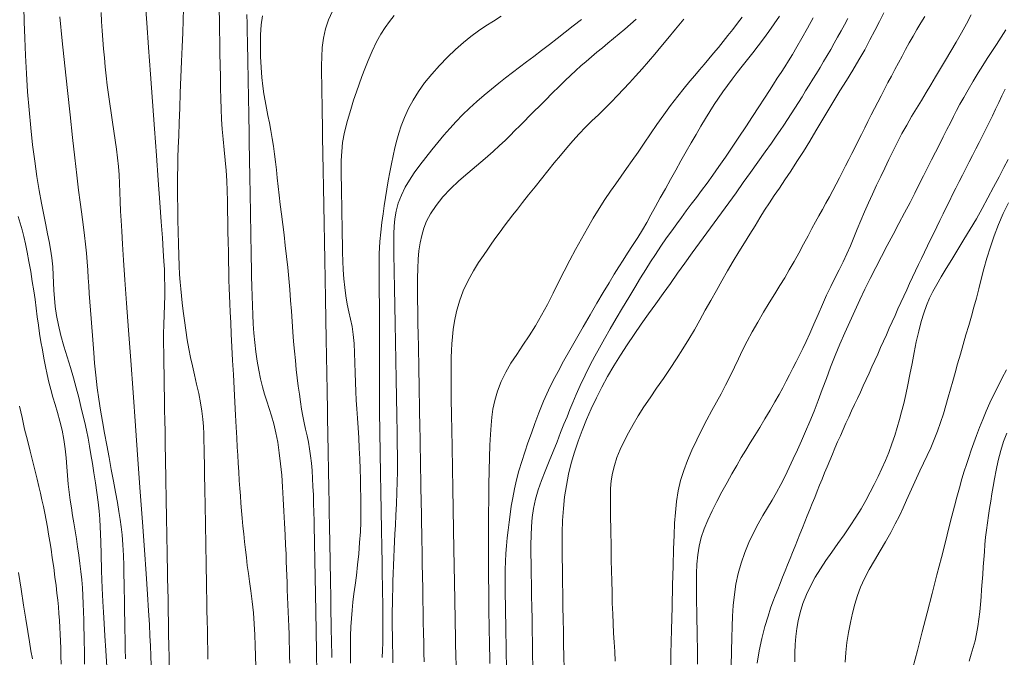
# Model space of a CAD drawing. Extents: x 280146 to 281396, y 1910702 to 1911512.
# Drawn here: x 280525 to 280563, y 1910983 to 1911008 of the extents above; entities that cross this region are included whole.
import ezdxf

# ---------------------------------------------------------------- set-up
doc = ezdxf.new("R2010")
doc.units = 0
doc.header["$MEASUREMENT"] = 0
doc.layers.add('CURVA INTERMEDIA', color=17, linetype='Continuous')
doc.layers.add('CURVA MAESTRA', color=17, linetype='Continuous')

msp = doc.modelspace()

# ---------------------------------------------------------------- linework, layer by layer
at = {"layer": 'CURVA INTERMEDIA', "color": 17, "linetype": 'Continuous', "lineweight": 20}
for points, elevation in [([(280529.5, 1911009.028), (280529.561, 1911008.167), (280529.631, 1911007.207), (280529.706, 1911006.177), (280529.784, 1911005.11), (280529.862, 1911004.043), (280529.937, 1911003.009), (280530.007, 1911002.045), (280530.069, 1911001.178), (280530.121, 1911000.431), (280530.165, 1910999.805), (280530.199, 1910999.296), (280530.224, 1910998.89), (280530.242, 1910998.565), (280530.253, 1910998.26), (280530.258, 1910997.921), (280530.255, 1910997.555), (280530.245, 1910997.179), (280530.232, 1910996.804), (280530.221, 1910996.432), (280530.213, 1910996.061), (280530.212, 1910995.687), (280530.216, 1910995.301), (280530.222, 1910994.897), (280530.229, 1910994.474), (280530.237, 1910994.035), (280530.245, 1910993.581), (280530.253, 1910993.12), (280530.261, 1910992.677), (280530.268, 1910992.276), (280530.274, 1910991.925), (280530.28, 1910991.62), (280530.285, 1910991.318), (280530.292, 1910990.981), (280530.298, 1910990.607), (280530.305, 1910990.207), (280530.312, 1910989.809), (280530.318, 1910989.434), (280530.325, 1910989.08), (280530.331, 1910988.736), (280530.337, 1910988.393), (280530.344, 1910988.043), (280530.35, 1910987.686), (280530.357, 1910987.321), (280530.363, 1910986.948), (280530.37, 1910986.562), (280530.377, 1910986.157), (280530.385, 1910985.732), (280530.393, 1910985.288), (280530.401, 1910984.834), (280530.409, 1910984.376), (280530.417, 1910983.924), (280530.426, 1910983.485), (280530.435, 1910983.063)], 51.009), ([(280524.771, 1911008.794), (280524.787, 1911008.211), (280524.809, 1911007.576), (280524.837, 1911006.902), (280524.873, 1911006.203), (280524.918, 1911005.491), (280524.972, 1911004.782), (280525.037, 1911004.087), (280525.111, 1911003.42), (280525.193, 1911002.786), (280525.28, 1911002.194), (280525.37, 1911001.647), (280525.459, 1911001.149), (280525.544, 1911000.702), (280525.623, 1911000.307), (280525.693, 1910999.962), (280525.753, 1910999.66), (280525.807, 1910999.357), (280525.856, 1910999.019), (280525.895, 1910998.672), (280525.918, 1910998.352), (280525.931, 1910998.051), (280525.944, 1910997.755), (280525.962, 1910997.451), (280525.995, 1910997.128), (280526.046, 1910996.778), (280526.121, 1910996.397), (280526.217, 1910995.995), (280526.331, 1910995.582), (280526.456, 1910995.168), (280526.583, 1910994.759), (280526.705, 1910994.357), (280526.813, 1910993.963), (280526.909, 1910993.588), (280526.994, 1910993.239), (280527.07, 1910992.914), (280527.141, 1910992.609), (280527.208, 1910992.311), (280527.27, 1910992.011), (280527.329, 1910991.7), (280527.385, 1910991.372), (280527.442, 1910991.023), (280527.5, 1910990.655), (280527.558, 1910990.272), (280527.614, 1910989.884), (280527.662, 1910989.509), (280527.699, 1910989.164), (280527.725, 1910988.85), (280527.743, 1910988.56), (280527.756, 1910988.275), (280527.768, 1910987.955), (280527.781, 1910987.497), (280527.799, 1910986.84)], 48.009), ([(280530.991, 1911008.717), (280530.975, 1911008.277), (280530.956, 1911007.785), (280530.935, 1911007.241), (280530.911, 1911006.659), (280530.887, 1911006.056), (280530.863, 1911005.449), (280530.84, 1911004.855), (280530.819, 1911004.293), (280530.8, 1911003.776), (280530.785, 1911003.316), (280530.773, 1911002.914), (280530.765, 1911002.561), (280530.759, 1911002.21), (280530.757, 1911001.818), (280530.758, 1911001.393), (280530.762, 1911000.952), (280530.77, 1911000.499), (280530.779, 1911000.034), (280530.79, 1910999.568), (280530.803, 1910999.117), (280530.82, 1910998.711), (280530.838, 1910998.373), (280530.86, 1910998.083), (280530.884, 1910997.815), (280530.911, 1910997.55), (280530.942, 1910997.269), (280530.98, 1910996.953), (280531.026, 1910996.59), (280531.078, 1910996.207), (280531.133, 1910995.837), (280531.192, 1910995.485), (280531.258, 1910995.15), (280531.332, 1910994.815)], 52.006), ([(280533.663, 1910985.649), (280533.61, 1910986.062), (280533.56, 1910986.422), (280533.514, 1910986.743), (280533.473, 1910987.05), (280533.435, 1910987.354), (280533.4, 1910987.661), (280533.367, 1910987.971), (280533.335, 1910988.28), (280533.304, 1910988.586), (280533.275, 1910988.887), (280533.249, 1910989.182), (280533.224, 1910989.472), (280533.202, 1910989.757), (280533.181, 1910990.045), (280533.16, 1910990.353), (280533.138, 1910990.692), (280533.117, 1910991.031), (280533.099, 1910991.343), (280533.08, 1910991.661), (280533.06, 1910992.021), (280533.037, 1910992.434), (280533.012, 1910992.897), (280532.985, 1910993.403), (280532.957, 1910993.937), (280532.928, 1910994.485), (280532.9, 1910995.031), (280532.874, 1910995.56), (280532.849, 1910996.057), (280532.827, 1910996.509), (280532.809, 1910996.907), (280532.793, 1910997.25), (280532.78, 1910997.547), (280532.768, 1910997.837), (280532.758, 1910998.158), (280532.749, 1910998.507), (280532.741, 1910998.875), (280532.734, 1910999.257), (280532.727, 1910999.648), (280532.72, 1911000.047), (280532.712, 1911000.449), (280532.705, 1911000.849), (280532.697, 1911001.244), (280532.686, 1911001.634), (280532.67, 1911002.025), (280532.647, 1911002.419), (280532.613, 1911002.822), (280532.574, 1911003.229), (280532.533, 1911003.636), (280532.497, 1911004.036), (280532.471, 1911004.426), (280532.454, 1911004.816), (280532.441, 1911005.215), (280532.432, 1911005.632), (280532.424, 1911006.071), (280532.416, 1911006.525), (280532.408, 1911006.983), (280532.399, 1911007.435), (280532.392, 1911007.867), (280532.384, 1911008.275), (280532.378, 1911008.654)], 53.004), ([(280536.79, 1911008.618), (280536.637, 1911008.291), (280536.52, 1911007.943), (280536.441, 1911007.577), (280536.393, 1911007.208), (280536.37, 1911006.853), (280536.362, 1911006.507), (280536.363, 1911006.161), (280536.368, 1911005.8), (280536.374, 1911005.413), (280536.381, 1911005.015), (280536.387, 1911004.62), (280536.394, 1911004.243), (280536.4, 1911003.892), (280536.406, 1911003.559), (280536.412, 1911003.234), (280536.418, 1911002.913), (280536.423, 1911002.589), (280536.429, 1911002.263), (280536.435, 1911001.932), (280536.441, 1911001.594), (280536.447, 1911001.248), (280536.454, 1911000.897), (280536.46, 1911000.542), (280536.466, 1911000.186), (280536.472, 1910999.829), (280536.479, 1910999.471), (280536.485, 1910999.113), (280536.491, 1910998.752), (280536.498, 1910998.386), (280536.504, 1910998.01), (280536.511, 1910997.624), (280536.518, 1910997.229), (280536.525, 1910996.829), (280536.533, 1910996.433), (280536.539, 1910996.052), (280536.546, 1910995.69), (280536.552, 1910995.349), (280536.558, 1910995.022), (280536.564, 1910994.697), (280536.569, 1910994.36), (280536.576, 1910994.004), (280536.583, 1910993.643), (280536.589, 1910993.294), (280536.595, 1910992.96), (280536.601, 1910992.639), (280536.606, 1910992.319), (280536.612, 1910991.991), (280536.618, 1910991.646), (280536.624, 1910991.282), (280536.631, 1910990.918), (280536.637, 1910990.571), (280536.643, 1910990.241), (280536.648, 1910989.921), (280536.654, 1910989.608), (280536.659, 1910989.301), (280536.665, 1910989), (280536.67, 1910988.705), (280536.675, 1910988.405), (280536.681, 1910988.089), (280536.687, 1910987.745), (280536.694, 1910987.372), (280536.7, 1910986.998), (280536.706, 1910986.651), (280536.712, 1910986.307), (280536.719, 1910985.941), (280536.725, 1910985.569), (280536.731, 1910985.209), (280536.738, 1910984.859), (280536.744, 1910984.511), (280536.75, 1910984.165), (280536.762, 1910983.474)], 56.003), ([(280526.172, 1911008.407), (280526.269, 1911007.471), (280526.37, 1911006.502), (280526.473, 1911005.531), (280526.574, 1911004.591), (280526.67, 1911003.712), (280526.758, 1911002.92), (280526.837, 1911002.237), (280526.905, 1911001.662), (280526.963, 1911001.193), (280527.011, 1911000.816), (280527.053, 1911000.512), (280527.092, 1911000.223), (280527.135, 1910999.899), (280527.176, 1910999.552), (280527.209, 1910999.204), (280527.235, 1910998.867), (280527.257, 1910998.548), (280527.276, 1910998.241), (280527.295, 1910997.938), (280527.315, 1910997.63), (280527.336, 1910997.312), (280527.36, 1910996.987), (280527.387, 1910996.66), (280527.415, 1910996.331), (280527.442, 1910996.001), (280527.466, 1910995.667), (280527.49, 1910995.324), (280527.523, 1910994.928), (280527.571, 1910994.452), (280527.629, 1910993.961), (280527.69, 1910993.517), (280527.756, 1910993.095), (280527.83, 1910992.657), (280527.912, 1910992.2), (280527.998, 1910991.73), (280528.088, 1910991.256), (280528.177, 1910990.785), (280528.263, 1910990.329), (280528.343, 1910989.899), (280528.414, 1910989.505), (280528.474, 1910989.155), (280528.524, 1910988.844), (280528.564, 1910988.556), (280528.596, 1910988.237), (280528.624, 1910987.848), (280528.646, 1910987.432), (280528.659, 1910987.043), (280528.667, 1910986.689), (280528.673, 1910986.366), (280528.679, 1910986.067), (280528.684, 1910985.782), (280528.689, 1910985.501), (280528.695, 1910985.212), (280528.7, 1910984.903), (280528.706, 1910984.562), (280528.713, 1910984.194), (280528.721, 1910983.808), (280528.73, 1910983.418)], 49.007), ([(280533.493, 1911006.603), (280533.491, 1911006.695), (280533.488, 1911006.893), (280533.483, 1911007.166), (280533.477, 1911007.464), (280533.472, 1911007.783), (280533.466, 1911008.128), (280533.46, 1911008.495)], 54.008), ([(280537.496, 1910983.249), (280537.493, 1910983.602), (280537.492, 1910983.959), (280537.496, 1910984.313), (280537.505, 1910984.658), (280537.523, 1910984.989), (280537.549, 1910985.309), (280537.585, 1910985.621), (280537.626, 1910985.94), (280537.672, 1910986.283), (280537.719, 1910986.66), (280537.766, 1910987.073), (280537.81, 1910987.507), (280537.847, 1910987.94), (280537.875, 1910988.354), (280537.891, 1910988.733), (280537.897, 1910989.08), (280537.896, 1910989.402), (280537.891, 1910989.721), (280537.885, 1910990.055), (280537.876, 1910990.415), (280537.864, 1910990.802), (280537.849, 1910991.205), (280537.831, 1910991.612), (280537.81, 1910992.015), (280537.787, 1910992.408), (280537.763, 1910992.785), (280537.738, 1910993.143), (280537.716, 1910993.486), (280537.698, 1910993.823), (280537.684, 1910994.171), (280537.673, 1910994.543), (280537.663, 1910994.932), (280537.651, 1910995.323), (280537.631, 1910995.696), (280537.598, 1910996.035), (280537.55, 1910996.345), (280537.491, 1910996.637), (280537.425, 1910996.926), (280537.363, 1910997.226), (280537.308, 1910997.541), (280537.265, 1910997.87), (280537.233, 1910998.21), (280537.21, 1910998.555), (280537.195, 1910998.898), (280537.185, 1910999.232), (280537.178, 1910999.567), (280537.172, 1910999.918), (280537.165, 1911000.291), (280537.158, 1911000.689), (280537.151, 1911001.091), (280537.145, 1911001.475), (280537.138, 1911001.833), (280537.133, 1911002.167), (280537.13, 1911002.49), (280537.132, 1911002.818), (280537.147, 1911003.159), (280537.185, 1911003.519), (280537.258, 1911003.92), (280537.371, 1911004.369), (280537.497, 1911004.803), (280537.611, 1911005.165), (280537.718, 1911005.48), (280537.826, 1911005.786), (280537.935, 1911006.087), (280538.046, 1911006.381), (280538.176, 1911006.7), (280538.335, 1911007.065), (280538.507, 1911007.427), (280538.674, 1911007.731), (280538.838, 1911007.99), (280539.008, 1911008.226), (280539.186, 1911008.45)], 56.994), ([(280543.362, 1911008.427), (280543.058, 1911008.241), (280542.761, 1911008.052), (280542.469, 1911007.854), (280542.18, 1911007.64), (280541.888, 1911007.402), (280541.585, 1911007.132), (280541.272, 1911006.832), (280540.955, 1911006.508), (280540.651, 1911006.17), (280540.374, 1911005.829), (280540.133, 1911005.493), (280539.929, 1911005.165), (280539.753, 1911004.834), (280539.596, 1911004.492), (280539.467, 1911004.165), (280539.369, 1911003.876), (280539.291, 1911003.599), (280539.218, 1911003.307), (280539.148, 1911002.998), (280539.082, 1911002.68), (280539.02, 1911002.354), (280538.961, 1911002.025), (280538.906, 1911001.695), (280538.853, 1911001.368), (280538.804, 1911001.051), (280538.759, 1911000.742), (280538.714, 1911000.405), (280538.669, 1911000.018), (280538.633, 1910999.654), (280538.604, 1910999.176)], 58.005), ([(280539.14, 1910983.262), (280539.133, 1910983.618), (280539.128, 1910983.964), (280539.123, 1910984.312), (280539.119, 1910984.668), (280539.117, 1910985.002), (280539.117, 1910985.29), (280539.12, 1910985.558), (280539.126, 1910985.837), (280539.133, 1910986.13), (280539.142, 1910986.433), (280539.153, 1910986.741), (280539.166, 1910987.054), (280539.179, 1910987.368), (280539.193, 1910987.681), (280539.207, 1910987.985), (280539.221, 1910988.284), (280539.238, 1910988.616), (280539.259, 1910989.014), (280539.28, 1910989.451), (280539.298, 1910989.888), (280539.311, 1910990.307), (280539.318, 1910990.7), (280539.319, 1910991.063), (280539.317, 1910991.399), (280539.313, 1910991.723), (280539.307, 1910992.05), (280539.302, 1910992.382), (280539.295, 1910992.723), (280539.289, 1910993.068), (280539.283, 1910993.415), (280539.277, 1910993.765), (280539.27, 1910994.12), (280539.264, 1910994.48), (280539.258, 1910994.843), (280539.252, 1910995.206), (280539.245, 1910995.567), (280539.239, 1910995.926), (280539.233, 1910996.282), (280539.227, 1910996.636), (280539.221, 1910996.986), (280539.214, 1910997.33), (280539.208, 1910997.669), (280539.202, 1910998.005), (280539.196, 1910998.342), (280539.19, 1910998.678), (280539.184, 1910999.012), (280539.179, 1910999.339), (280539.176, 1910999.654), (280539.178, 1910999.958), (280539.189, 1911000.255), (280539.215, 1911000.548), (280539.266, 1911000.844), (280539.349, 1911001.15), (280539.472, 1911001.464), (280539.62, 1911001.77), (280539.782, 1911002.052), (280539.967, 1911002.33), (280540.184, 1911002.625), (280540.42, 1911002.929), (280540.66, 1911003.227), (280540.897, 1911003.516), (280541.13, 1911003.795), (280541.361, 1911004.064), (280541.599, 1911004.328), (280541.85, 1911004.588), (280542.121, 1911004.848), (280542.406, 1911005.105), (280542.698, 1911005.354), (280542.986, 1911005.593), (280543.263, 1911005.819), (280543.532, 1911006.032), (280543.797, 1911006.237), (280544.066, 1911006.439), (280544.343, 1911006.646), (280544.631, 1911006.862), (280544.93, 1911007.088), (280545.234, 1911007.323), (280545.541, 1911007.565), (280545.85, 1911007.81), (280546.164, 1911008.054), (280546.487, 1911008.299)], 59.023), ([(280541.41, 1910993.678), (280541.406, 1910993.982), (280541.404, 1910994.281), (280541.404, 1910994.574), (280541.408, 1910994.86), (280541.415, 1910995.14), (280541.426, 1910995.413), (280541.441, 1910995.681), (280541.462, 1910995.952), (280541.492, 1910996.236), (280541.541, 1910996.558), (280541.618, 1910996.932), (280541.731, 1910997.337), (280541.883, 1910997.745), (280542.068, 1910998.141), (280542.275, 1910998.512), (280542.48, 1910998.842), (280542.665, 1910999.119), (280542.833, 1910999.36), (280542.994, 1910999.589), (280543.153, 1910999.814), (280543.315, 1911000.038), (280543.477, 1911000.259), (280543.641, 1911000.477), (280543.809, 1911000.695), (280543.988, 1911000.922), (280544.191, 1911001.176), (280544.426, 1911001.471), (280544.678, 1911001.787), (280544.93, 1911002.104), (280545.18, 1911002.414), (280545.427, 1911002.717), (280545.671, 1911003.013), (280545.911, 1911003.301), (280546.15, 1911003.581), (280546.392, 1911003.849), (280546.637, 1911004.105), (280546.888, 1911004.35), (280547.142, 1911004.592), (280547.396, 1911004.837), (280547.646, 1911005.086), (280547.891, 1911005.337), (280548.127, 1911005.585), (280548.357, 1911005.832), (280548.593, 1911006.091), (280548.845, 1911006.375), (280549.097, 1911006.665), (280549.335, 1911006.945), (280549.578, 1911007.236), (280549.847, 1911007.563), (280550.145, 1911007.925), (280550.467, 1911008.319)], 61.005), ([(280542.883, 1910985.151), (280542.877, 1910985.569), (280542.872, 1910986.063), (280542.868, 1910986.568), (280542.866, 1910987.027), (280542.864, 1910987.478), (280542.864, 1910987.968), (280542.865, 1910988.498), (280542.867, 1910989.055), (280542.872, 1910989.625), (280542.879, 1910990.192), (280542.889, 1910990.742), (280542.903, 1910991.258), (280542.919, 1910991.73), (280542.94, 1910992.147), (280542.964, 1910992.508), (280542.994, 1910992.823), (280543.039, 1910993.133), (280543.112, 1910993.476), (280543.217, 1910993.84), (280543.36, 1910994.208), (280543.535, 1910994.569), (280543.74, 1910994.921), (280543.965, 1910995.267), (280544.204, 1910995.619), (280544.449, 1910995.985), (280544.693, 1910996.375), (280544.932, 1910996.786), (280545.16, 1910997.212), (280545.38, 1910997.645), (280545.596, 1910998.077), (280545.813, 1910998.505), (280546.032, 1910998.927), (280546.256, 1910999.346), (280546.484, 1910999.763), (280546.715, 1911000.174), (280546.945, 1911000.573), (280547.173, 1911000.95), (280547.394, 1911001.297), (280547.609, 1911001.614), (280547.818, 1911001.91), (280548.026, 1911002.199), (280548.241, 1911002.497), (280548.463, 1911002.811), (280548.693, 1911003.141), (280548.928, 1911003.486), (280549.171, 1911003.844), (280549.422, 1911004.212), (280549.685, 1911004.585), (280549.957, 1911004.955), (280550.232, 1911005.311), (280550.487, 1911005.629), (280550.706, 1911005.894), (280550.898, 1911006.123), (280551.081, 1911006.337), (280551.261, 1911006.548), (280551.443, 1911006.763), (280551.628, 1911006.985), (280551.815, 1911007.212), (280552.002, 1911007.443), (280552.188, 1911007.679), (280552.374, 1911007.915), (280552.558, 1911008.152), (280552.739, 1911008.385)], 62.002), ([(280543.565, 1910983.18), (280543.558, 1910983.595), (280543.55, 1910984), (280543.544, 1910984.394), (280543.537, 1910984.779), (280543.53, 1910985.156), (280543.524, 1910985.525), (280543.518, 1910985.885), (280543.513, 1910986.234), (280543.51, 1910986.569), (280543.512, 1910986.892), (280543.521, 1910987.206), (280543.536, 1910987.514), (280543.56, 1910987.819), (280543.59, 1910988.124), (280543.625, 1910988.428), (280543.664, 1910988.733), (280543.706, 1910989.04), (280543.753, 1910989.356), (280543.809, 1910989.685), (280543.876, 1910990.028), (280543.956, 1910990.381), (280544.051, 1910990.739), (280544.158, 1910991.097), (280544.275, 1910991.457), (280544.401, 1910991.821), (280544.532, 1910992.194), (280544.669, 1910992.581), (280544.825, 1910992.995), (280545.009, 1910993.441), (280545.201, 1910993.871), (280545.384, 1910994.245), (280545.573, 1910994.604), (280545.788, 1910994.997), (280546.027, 1910995.425), (280546.285, 1910995.878), (280546.552, 1910996.343), (280546.821, 1910996.805), (280547.084, 1910997.253), (280547.333, 1910997.672), (280547.56, 1910998.052), (280547.763, 1910998.386), (280547.942, 1910998.676), (280548.104, 1910998.934), (280548.275, 1910999.199), (280548.475, 1910999.502), (280548.679, 1910999.816), (280548.859, 1911000.11), (280549.024, 1911000.397), (280549.189, 1911000.698), (280549.363, 1911001.018), (280549.552, 1911001.356), (280549.75, 1911001.71), (280549.952, 1911002.073), (280550.155, 1911002.44), (280550.357, 1911002.803), (280550.559, 1911003.157), (280550.757, 1911003.5), (280550.95, 1911003.83), (280551.134, 1911004.144), (280551.31, 1911004.442), (280551.48, 1911004.722), (280551.647, 1911004.987), (280551.816, 1911005.239), (280551.988, 1911005.486), (280552.167, 1911005.732), (280552.353, 1911005.98), (280552.546, 1911006.232), (280552.745, 1911006.486), (280552.947, 1911006.745), (280553.153, 1911007.007), (280553.361, 1911007.276), (280553.57, 1911007.552), (280553.779, 1911007.837), (280553.987, 1911008.131), (280554.191, 1911008.432)], 63.007), ([(280545.921, 1910992.841), (280546.033, 1910993.116), (280546.148, 1910993.395), (280546.279, 1910993.703), (280546.436, 1910994.056), (280546.626, 1910994.459), (280546.822, 1910994.855), (280547.003, 1910995.199), (280547.183, 1910995.524), (280547.383, 1910995.877), (280547.603, 1910996.26), (280547.838, 1910996.662), (280548.08, 1910997.074), (280548.323, 1910997.482), (280548.56, 1910997.875), (280548.783, 1910998.241), (280548.987, 1910998.57), (280549.172, 1910998.865), (280549.363, 1910999.158), (280549.58, 1910999.478), (280549.801, 1910999.797), (280550.004, 1911000.081), (280550.192, 1911000.341), (280550.378, 1911000.596), (280550.567, 1911000.851), (280550.761, 1911001.11), (280550.96, 1911001.374), (280551.164, 1911001.648), (280551.377, 1911001.936), (280551.601, 1911002.247), (280551.838, 1911002.583), (280552.089, 1911002.944), (280552.349, 1911003.325), (280552.614, 1911003.719), (280552.882, 1911004.121), (280553.147, 1911004.521), (280553.395, 1911004.901), (280553.614, 1911005.24), (280553.803, 1911005.534), (280553.964, 1911005.786), (280554.11, 1911006.015), (280554.254, 1911006.237), (280554.397, 1911006.459), (280554.542, 1911006.686), (280554.697, 1911006.937), (280554.872, 1911007.233), (280555.067, 1911007.578), (280555.28, 1911007.964), (280555.501, 1911008.371)], 64.123), ([(280549.409, 1910993.948), (280549.672, 1910994.327), (280549.934, 1910994.712), (280550.188, 1910995.097), (280550.43, 1910995.477), (280550.659, 1910995.852), (280550.879, 1910996.225), (280551.094, 1910996.602), (280551.307, 1910996.982), (280551.521, 1910997.366), (280551.736, 1910997.75), (280551.953, 1910998.133), (280552.173, 1910998.513), (280552.396, 1910998.889), (280552.618, 1910999.257), (280552.837, 1910999.611), (280553.046, 1910999.95), (280553.243, 1911000.273), (280553.431, 1911000.581), (280553.616, 1911000.875), (280553.801, 1911001.161), (280553.992, 1911001.444), (280554.193, 1911001.737), (280554.406, 1911002.055), (280554.634, 1911002.401), (280554.876, 1911002.775), (280555.124, 1911003.167), (280555.37, 1911003.565), (280555.61, 1911003.962), (280555.843, 1911004.354), (280556.073, 1911004.743), (280556.307, 1911005.133), (280556.549, 1911005.525), (280556.798, 1911005.925), (280557.047, 1911006.327), (280557.288, 1911006.729), (280557.514, 1911007.123), (280557.719, 1911007.504), (280557.908, 1911007.87), (280558.087, 1911008.22), (280558.261, 1911008.556)], 66.006), ([(280551.008, 1910983.205), (280551.002, 1910983.533), (280550.997, 1910983.868), (280550.99, 1910984.21), (280550.984, 1910984.559), (280550.978, 1910984.911), (280550.972, 1910985.265), (280550.966, 1910985.62), (280550.96, 1910985.982), (280550.958, 1910986.355), (280550.961, 1910986.732), (280550.976, 1910987.104), (280551.009, 1910987.464), (280551.064, 1910987.804), (280551.148, 1910988.136), (280551.262, 1910988.47), (280551.406, 1910988.815), (280551.574, 1910989.175), (280551.759, 1910989.544), (280551.954, 1910989.913), (280552.151, 1910990.274), (280552.344, 1910990.617), (280552.53, 1910990.942), (280552.708, 1910991.248), (280552.883, 1910991.539), (280553.059, 1910991.823), (280553.239, 1910992.113), (280553.429, 1910992.422), (280553.627, 1910992.752), (280553.829, 1910993.095), (280554.019, 1910993.423), (280554.182, 1910993.71), (280554.324, 1910993.97), (280554.456, 1910994.22), (280554.585, 1910994.47), (280554.714, 1910994.724), (280554.843, 1910994.98), (280554.971, 1910995.235), (280555.099, 1910995.495), (280555.229, 1910995.769), (280555.37, 1910996.079), (280555.528, 1910996.439), (280555.696, 1910996.824), (280555.864, 1910997.205), (280556.031, 1910997.569), (280556.195, 1910997.912), (280556.356, 1910998.236), (280556.515, 1910998.551), (280556.67, 1910998.862), (280556.817, 1910999.174), (280556.957, 1910999.489), (280557.092, 1910999.81), (280557.225, 1911000.138), (280557.363, 1911000.471), (280557.507, 1911000.812), (280557.657, 1911001.158), (280557.814, 1911001.505), (280557.974, 1911001.846), (280558.135, 1911002.184), (280558.296, 1911002.52), (280558.456, 1911002.855), (280558.619, 1911003.189), (280558.788, 1911003.522), (280558.965, 1911003.857), (280559.15, 1911004.19), (280559.341, 1911004.519), (280559.533, 1911004.839), (280559.72, 1911005.15), (280559.903, 1911005.455), (280560.084, 1911005.758), (280560.268, 1911006.067), (280560.462, 1911006.388), (280560.664, 1911006.722), (280560.871, 1911007.068), (280561.078, 1911007.422), (280561.279, 1911007.778), (280561.472, 1911008.135), (280561.656, 1911008.487)], 68.008), ([(280559.858, 1911008.421), (280559.7, 1911008.165), (280559.546, 1911007.908), (280559.397, 1911007.65), (280559.25, 1911007.392), (280559.107, 1911007.133), (280558.966, 1911006.875), (280558.827, 1911006.617), (280558.69, 1911006.358), (280558.553, 1911006.101), (280558.418, 1911005.844), (280558.285, 1911005.589), (280558.153, 1911005.335), (280558.024, 1911005.084), (280557.895, 1911004.834)], 67.01), ([(280563.006, 1911007.893), (280562.824, 1911007.613), (280562.64, 1911007.33), (280562.458, 1911007.049), (280562.282, 1911006.776), (280562.113, 1911006.512), (280561.935, 1911006.227), (280561.736, 1911005.9), (280561.539, 1911005.567), (280561.367, 1911005.266), (280561.221, 1911005), (280561.092, 1911004.76), (280560.971, 1911004.526), (280560.848, 1911004.282), (280560.717, 1911004.019), (280560.574, 1911003.736), (280560.423, 1911003.441), (280560.266, 1911003.142), (280560.109, 1911002.84), (280559.953, 1911002.533), (280559.797, 1911002.218), (280559.639, 1911001.892), (280559.468, 1911001.546), (280559.278, 1911001.173), (280559.069, 1911000.776), (280558.845, 1911000.361), (280558.615, 1910999.934), (280558.388, 1910999.503), (280558.163, 1910999.072), (280557.943, 1910998.644), (280557.728, 1910998.221), (280557.522, 1910997.803), (280557.322, 1910997.385), (280557.127, 1910996.963), (280556.933, 1910996.536), (280556.738, 1910996.103), (280556.545, 1910995.663), (280556.359, 1910995.216), (280556.183, 1910994.769), (280556.02, 1910994.327), (280555.863, 1910993.893), (280555.707, 1910993.469), (280555.547, 1910993.055), (280555.381, 1910992.655), (280555.213, 1910992.27), (280555.049, 1910991.903), (280554.89, 1910991.548), (280554.733, 1910991.201), (280554.577, 1910990.859), (280554.416, 1910990.525), (280554.25, 1910990.201), (280554.08, 1910989.892), (280553.905, 1910989.593), (280553.727, 1910989.298), (280553.546, 1910988.995), (280553.363, 1910988.673), (280553.181, 1910988.326), (280553.004, 1910987.95), (280552.841, 1910987.553), (280552.699, 1910987.145), (280552.584, 1910986.734), (280552.499, 1910986.327), (280552.437, 1910985.915), (280552.394, 1910985.493), (280552.366, 1910985.076), (280552.347, 1910984.673), (280552.334, 1910984.238), (280552.322, 1910983.723), (280552.311, 1910983.116)], 69.005), ([(280535.122, 1910983.244), (280535.117, 1910983.524), (280535.111, 1910983.808), (280535.105, 1910984.094), (280535.098, 1910984.381), (280535.089, 1910984.67), (280535.079, 1910984.959), (280535.067, 1910985.247), (280535.054, 1910985.535), (280535.041, 1910985.821), (280535.029, 1910986.104), (280535.018, 1910986.384), (280535.009, 1910986.659), (280535, 1910986.93), (280534.991, 1910987.205), (280534.979, 1910987.499), (280534.964, 1910987.838), (280534.944, 1910988.245), (280534.92, 1910988.698), (280534.896, 1910989.169), (280534.872, 1910989.643), (280534.845, 1910990.11), (280534.812, 1910990.566), (280534.77, 1910991.012), (280534.718, 1910991.439), (280534.656, 1910991.843), (280534.584, 1910992.216), (280534.503, 1910992.557), (280534.416, 1910992.87), (280534.325, 1910993.162), (280534.234, 1910993.441), (280534.146, 1910993.718), (280534.064, 1910994.004), (280533.988, 1910994.313), (280533.919, 1910994.646), (280533.858, 1910995), (280533.805, 1910995.366), (280533.764, 1910995.733), (280533.731, 1910996.094), (280533.706, 1910996.449), (280533.686, 1910996.803), (280533.671, 1910997.166), (280533.659, 1910997.538), (280533.649, 1910997.92), (280533.641, 1910998.298), (280533.634, 1910998.661), (280533.628, 1910999.015), (280533.621, 1910999.37), (280533.615, 1910999.742), (280533.608, 1911000.14), (280533.601, 1911000.55), (280533.594, 1911000.95), (280533.587, 1911001.327), (280533.581, 1911001.673), (280533.575, 1911002.005), (280533.569, 1911002.338), (280533.563, 1911002.677), (280533.557, 1911003.021), (280533.551, 1911003.364), (280533.545, 1911003.701), (280533.539, 1911004.04), (280533.532, 1911004.39), (280533.526, 1911004.747), (280533.52, 1911005.104), (280533.513, 1911005.446), (280533.508, 1911005.762), (280533.503, 1911006.054), (280533.493, 1911006.603)], 54.09), ([(280557.895, 1911004.834), (280557.768, 1911004.584), (280557.641, 1911004.333), (280557.514, 1911004.082), (280557.387, 1911003.83), (280557.261, 1911003.58), (280557.136, 1911003.334), (280557.013, 1911003.09), (280556.891, 1911002.85), (280556.77, 1911002.611), (280556.649, 1911002.372), (280556.526, 1911002.132), (280556.399, 1911001.889), (280556.27, 1911001.645), (280556.137, 1911001.399), (280556, 1911001.152), (280555.864, 1911000.907), (280555.729, 1911000.664), (280555.594, 1911000.419), (280555.457, 1911000.163), (280555.305, 1910999.878), (280555.131, 1910999.554), (280554.945, 1910999.211), (280554.76, 1910998.877), (280554.577, 1910998.558), (280554.397, 1910998.251), (280554.211, 1910997.942), (280554.011, 1910997.618), (280553.798, 1910997.272), (280553.575, 1910996.904), (280553.352, 1910996.525), (280553.137, 1910996.148), (280552.938, 1910995.783), (280552.759, 1910995.435), (280552.595, 1910995.097), (280552.437, 1910994.763), (280552.273, 1910994.422), (280552.097, 1910994.072), (280551.918, 1910993.73), (280551.745, 1910993.41), (280551.566, 1910993.084), (280551.371, 1910992.724), (280551.168, 1910992.338), (280550.97, 1910991.941), (280550.784, 1910991.541), (280550.615, 1910991.14), (280550.467, 1910990.743), (280550.345, 1910990.351), (280550.25, 1910989.951), (280550.183, 1910989.534), (280550.14, 1910989.113), (280550.112, 1910988.696), (280550.092, 1910988.236), (280550.073, 1910987.686), (280550.054, 1910987.033), (280550.034, 1910986.278), (280550.013, 1910985.439), (280549.992, 1910984.539), (280549.97, 1910983.607), (280549.948, 1910982.67)], 67.01), ([(280554.793, 1910983.297), (280554.798, 1910983.646), (280554.81, 1910983.978), (280554.831, 1910984.292), (280554.864, 1910984.591), (280554.917, 1910984.894), (280554.997, 1910985.22), (280555.107, 1910985.566), (280555.247, 1910985.922), (280555.409, 1910986.272), (280555.589, 1910986.6), (280555.786, 1910986.917), (280556, 1910987.238), (280556.229, 1910987.567), (280556.47, 1910987.905), (280556.714, 1910988.248), (280556.949, 1910988.59), (280557.169, 1910988.927), (280557.37, 1910989.258), (280557.554, 1910989.581), (280557.725, 1910989.897), (280557.886, 1910990.207), (280558.039, 1910990.512), (280558.185, 1910990.819), (280558.323, 1910991.132), (280558.452, 1910991.453), (280558.572, 1910991.779), (280558.68, 1910992.103), (280558.778, 1910992.419), (280558.867, 1910992.728), (280558.952, 1910993.036), (280559.034, 1910993.357), (280559.116, 1910993.706), (280559.197, 1910994.083), (280559.276, 1910994.486), (280559.355, 1910994.906), (280559.437, 1910995.334), (280559.523, 1910995.758), (280559.615, 1910996.166), (280559.712, 1910996.542), (280559.812, 1910996.876), (280559.918, 1910997.174), (280560.034, 1910997.449), (280560.166, 1910997.715), (280560.317, 1910997.99), (280560.489, 1910998.286), (280560.685, 1910998.612), (280560.901, 1910998.965), (280561.135, 1910999.343), (280561.379, 1910999.736), (280561.622, 1911000.136), (280561.86, 1911000.54), (280562.089, 1911000.949), (280562.313, 1911001.362), (280562.534, 1911001.779), (280562.745, 1911002.178), (280562.936, 1911002.539), (280563.103, 1911002.857)], 71.001), ([(280556.752, 1910983.282), (280556.779, 1910983.668), (280556.823, 1910984.056), (280556.884, 1910984.447), (280556.958, 1910984.831), (280557.038, 1910985.2), (280557.127, 1910985.549), (280557.228, 1910985.879), (280557.351, 1910986.203), (280557.506, 1910986.538), (280557.69, 1910986.887), (280557.899, 1910987.249), (280558.116, 1910987.616), (280558.329, 1910987.976), (280558.527, 1910988.327), (280558.705, 1910988.665), (280558.865, 1910988.988), (280559.009, 1910989.294), (280559.145, 1910989.589), (280559.276, 1910989.878), (280559.405, 1910990.164), (280559.534, 1910990.45), (280559.665, 1910990.737), (280559.803, 1910991.027), (280559.944, 1910991.324), (280560.085, 1910991.632), (280560.222, 1910991.95), (280560.35, 1910992.279), (280560.468, 1910992.613), (280560.575, 1910992.948), (280560.674, 1910993.277), (280560.765, 1910993.595), (280560.852, 1910993.907), (280560.94, 1910994.221), (280561.032, 1910994.549), (280561.132, 1910994.901), (280561.238, 1910995.271), (280561.347, 1910995.647), (280561.456, 1910996.022), (280561.564, 1910996.389), (280561.668, 1910996.75), (280561.766, 1910997.105), (280561.86, 1910997.459), (280561.952, 1910997.817), (280562.048, 1910998.191), (280562.153, 1910998.591), (280562.272, 1910999.012), (280562.408, 1910999.447), (280562.56, 1910999.885), (280562.727, 1911000.318), (280562.909, 1911000.744), (280563.107, 1911001.164)], 72.005), ([(280527.139, 1910983.21), (280527.134, 1910983.494), (280527.129, 1910983.771), (280527.124, 1910984.05), (280527.118, 1910984.337), (280527.113, 1910984.634), (280527.106, 1910984.939), (280527.098, 1910985.251), (280527.087, 1910985.563), (280527.072, 1910985.875), (280527.052, 1910986.186), (280527.027, 1910986.497), (280526.994, 1910986.811), (280526.956, 1910987.129), (280526.912, 1910987.452), (280526.865, 1910987.774), (280526.815, 1910988.093), (280526.764, 1910988.404), (280526.714, 1910988.705), (280526.666, 1910989), (280526.622, 1910989.292), (280526.579, 1910989.59), (280526.539, 1910989.898), (280526.502, 1910990.219), (280526.471, 1910990.551), (280526.445, 1910990.892), (280526.42, 1910991.24), (280526.386, 1910991.595), (280526.332, 1910991.959), (280526.258, 1910992.321), (280526.17, 1910992.672), (280526.075, 1910993.005), (280525.984, 1910993.314), (280525.899, 1910993.607), (280525.821, 1910993.895), (280525.749, 1910994.186), (280525.681, 1910994.487), (280525.616, 1910994.799), (280525.553, 1910995.119), (280525.494, 1910995.441), (280525.437, 1910995.76), (280525.385, 1910996.079), (280525.338, 1910996.401), (280525.294, 1910996.727), (280525.252, 1910997.059), (280525.206, 1910997.397), (280525.156, 1910997.744), (280525.1, 1910998.109), (280525.038, 1910998.494), (280524.971, 1910998.88), (280524.903, 1910999.244), (280524.836, 1910999.572), (280524.769, 1910999.858), (280524.702, 1911000.12), (280524.63, 1911000.376), (280524.556, 1911000.631)], 47.005), ([(280538.604, 1910999.176), (280538.604, 1910999.047), (280538.603, 1910998.772), (280538.604, 1910998.404), (280538.608, 1910998.024), (280538.613, 1910997.643), (280538.617, 1910997.249), (280538.62, 1910996.808), (280538.621, 1910996.307), (280538.621, 1910995.815), (280538.621, 1910995.402), (280538.621, 1910995.041), (280538.62, 1910994.691), (280538.62, 1910994.35), (280538.62, 1910994.021), (280538.62, 1910993.669), (280538.622, 1910993.266), (280538.624, 1910992.845), (280538.628, 1910992.443), (280538.634, 1910992.046), (280538.641, 1910991.639), (280538.648, 1910991.228), (280538.655, 1910990.827), (280538.662, 1910990.445), (280538.668, 1910990.084), (280538.674, 1910989.729), (280538.681, 1910989.363), (280538.687, 1910988.992), (280538.693, 1910988.624), (280538.7, 1910988.27), (280538.706, 1910987.937), (280538.712, 1910987.616), (280538.717, 1910987.297), (280538.723, 1910986.975), (280538.729, 1910986.648), (280538.735, 1910986.314), (280538.741, 1910985.969), (280538.747, 1910985.612), (280538.752, 1910985.24), (280538.755, 1910984.845), (280538.754, 1910984.433), (280538.749, 1910984.051), (280538.741, 1910983.74), (280538.729, 1910983.462)], 58.005), ([(280531.332, 1910994.815), (280531.414, 1910994.466), (280531.498, 1910994.104), (280531.579, 1910993.737), (280531.648, 1910993.381), (280531.7, 1910993.051), (280531.737, 1910992.744), (280531.76, 1910992.454), (280531.774, 1910992.173), (280531.783, 1910991.895), (280531.789, 1910991.614), (280531.795, 1910991.327), (280531.8, 1910991.035), (280531.805, 1910990.742), (280531.811, 1910990.448), (280531.816, 1910990.154), (280531.821, 1910989.853), (280531.827, 1910989.536), (280531.833, 1910989.199), (280531.84, 1910988.837), (280531.847, 1910988.456), (280531.854, 1910988.064), (280531.861, 1910987.67), (280531.868, 1910987.282), (280531.874, 1910986.898), (280531.881, 1910986.512), (280531.888, 1910986.12), (280531.895, 1910985.72), (280531.902, 1910985.315), (280531.909, 1910984.913), (280531.916, 1910984.517), (280531.923, 1910984.133), (280531.93, 1910983.761), (280531.936, 1910983.402)], 52.006), ([(280563.039, 1910994.671), (280562.87, 1910994.351), (280562.704, 1910994.028), (280562.543, 1910993.702), (280562.39, 1910993.375), (280562.245, 1910993.051), (280562.11, 1910992.731), (280561.985, 1910992.418), (280561.87, 1910992.113), (280561.762, 1910991.819), (280561.659, 1910991.533), (280561.562, 1910991.256), (280561.471, 1910990.986), (280561.383, 1910990.716), (280561.293, 1910990.418), (280561.198, 1910990.075), (280561.102, 1910989.712), (280561.009, 1910989.354), (280560.91, 1910988.967), (280560.793, 1910988.511), (280560.655, 1910987.976), (280560.497, 1910987.362), (280560.322, 1910986.684), (280560.135, 1910985.96), (280559.942, 1910985.213), (280559.749, 1910984.467), (280559.563, 1910983.744), (280559.389, 1910983.067)], 73.002), ([(280541.61, 1910983.133), (280541.595, 1910983.566), (280541.584, 1910983.978), (280541.575, 1910984.374), (280541.568, 1910984.759), (280541.561, 1910985.135), (280541.555, 1910985.505), (280541.548, 1910985.867), (280541.542, 1910986.218), (280541.536, 1910986.556), (280541.53, 1910986.881), (280541.524, 1910987.202), (280541.518, 1910987.531), (280541.512, 1910987.878), (280541.505, 1910988.252), (280541.499, 1910988.645), (280541.491, 1910989.047), (280541.484, 1910989.45), (280541.477, 1910989.846), (280541.47, 1910990.239), (280541.463, 1910990.636), (280541.456, 1910991.038), (280541.449, 1910991.441), (280541.443, 1910991.821), (280541.437, 1910992.157), (280541.431, 1910992.464), (280541.426, 1910992.765), (280541.42, 1910993.066), (280541.415, 1910993.371), (280541.41, 1910993.678)], 61.005), ([(280547.798, 1910983.319), (280547.777, 1910983.698), (280547.757, 1910984.061), (280547.737, 1910984.42), (280547.718, 1910984.787), (280547.701, 1910985.173), (280547.685, 1910985.582), (280547.673, 1910986.007), (280547.662, 1910986.437), (280547.654, 1910986.856), (280547.646, 1910987.248), (280547.639, 1910987.609), (280547.634, 1910987.939), (280547.628, 1910988.25), (280547.623, 1910988.552), (280547.617, 1910988.85), (280547.612, 1910989.148), (280547.609, 1910989.446), (280547.609, 1910989.745), (280547.618, 1910990.043), (280547.643, 1910990.34), (280547.69, 1910990.638), (280547.765, 1910990.941), (280547.867, 1910991.25), (280547.995, 1910991.565), (280548.143, 1910991.885), (280548.31, 1910992.211), (280548.495, 1910992.542), (280548.697, 1910992.88), (280548.918, 1910993.226), (280549.156, 1910993.581), (280549.409, 1910993.948)], 66.006), ([(280526.221, 1910983.204), (280526.214, 1910983.538), (280526.207, 1910983.83), (280526.199, 1910984.104), (280526.188, 1910984.372), (280526.174, 1910984.64), (280526.158, 1910984.907), (280526.138, 1910985.175), (280526.115, 1910985.44), (280526.089, 1910985.705), (280526.06, 1910985.977), (280526.025, 1910986.266), (280525.983, 1910986.593), (280525.933, 1910986.967), (280525.879, 1910987.344), (280525.83, 1910987.682), (280525.783, 1910987.985), (280525.736, 1910988.27), (280525.688, 1910988.545), (280525.639, 1910988.816), (280525.587, 1910989.083), (280525.532, 1910989.347), (280525.476, 1910989.607), (280525.417, 1910989.864), (280525.355, 1910990.126), (280525.287, 1910990.403), (280525.209, 1910990.717), (280525.117, 1910991.087), (280525.014, 1910991.495), (280524.908, 1910991.922), (280524.802, 1910992.359), (280524.7, 1910992.804), (280524.605, 1910993.254)], 46.007), ([(280544.591, 1910983.124), (280544.583, 1910983.589), (280544.575, 1910984.053), (280544.566, 1910984.513), (280544.558, 1910984.971), (280544.55, 1910985.425), (280544.542, 1910985.872), (280544.534, 1910986.308), (280544.527, 1910986.725), (280544.521, 1910987.124), (280544.518, 1910987.505), (280544.517, 1910987.87), (280544.522, 1910988.222), (280544.536, 1910988.568), (280544.566, 1910988.915), (280544.618, 1910989.268), (280544.697, 1910989.628), (280544.802, 1910989.991), (280544.93, 1910990.355), (280545.073, 1910990.725), (280545.226, 1910991.105), (280545.382, 1910991.488), (280545.533, 1910991.866), (280545.674, 1910992.222), (280545.803, 1910992.547), (280545.921, 1910992.841)], 64.123), ([(280561.577, 1910983.329), (280561.664, 1910983.592), (280561.741, 1910983.853), (280561.808, 1910984.121), (280561.866, 1910984.395), (280561.915, 1910984.675), (280561.955, 1910984.959), (280561.99, 1910985.246), (280562.019, 1910985.535), (280562.044, 1910985.826), (280562.067, 1910986.118), (280562.089, 1910986.411), (280562.11, 1910986.704), (280562.131, 1910986.997), (280562.151, 1910987.287), (280562.172, 1910987.576), (280562.194, 1910987.862), (280562.221, 1910988.146), (280562.253, 1910988.428), (280562.29, 1910988.71), (280562.333, 1910988.991), (280562.377, 1910989.273), (280562.422, 1910989.554), (280562.467, 1910989.836), (280562.513, 1910990.125), (280562.565, 1910990.428), (280562.629, 1910990.762), (280562.713, 1910991.136), (280562.812, 1910991.52), (280562.922, 1910991.879), (280563.044, 1910992.203)], 74), ([(280527.799, 1910986.84), (280527.819, 1910986.164), (280527.842, 1910985.649), (280527.868, 1910985.229), (280527.897, 1910984.795), (280527.929, 1910984.305), (280527.967, 1910983.74), (280528.008, 1910983.111)], 48.009), ([(280533.802, 1910983.111), (280533.794, 1910983.527), (280533.784, 1910983.937), (280533.768, 1910984.349), (280533.745, 1910984.773), (280533.71, 1910985.208), (280533.663, 1910985.649)], 53.004), ([(280542.916, 1910983.238), (280542.911, 1910983.531), (280542.905, 1910983.829), (280542.9, 1910984.137), (280542.894, 1910984.456), (280542.889, 1910984.79), (280542.883, 1910985.151)], 62.002)]:
    msp.add_lwpolyline(points, dxfattribs=dict(at, elevation=elevation))
at = {"layer": 'CURVA MAESTRA', "color": 17, "linetype": 'Continuous', "lineweight": 13}
for points, elevation in [([(280529.728, 1910983.161), (280529.716, 1910983.534), (280529.701, 1910983.927), (280529.683, 1910984.316), (280529.659, 1910984.749), (280529.627, 1910985.282), (280529.585, 1910985.938), (280529.532, 1910986.729), (280529.467, 1910987.662), (280529.391, 1910988.733), (280529.306, 1910989.917), (280529.214, 1910991.18), (280529.119, 1910992.481), (280529.024, 1910993.78), (280528.932, 1910995.034), (280528.848, 1910996.204), (280528.772, 1910997.257), (280528.707, 1910998.167), (280528.654, 1910998.933), (280528.613, 1910999.562), (280528.581, 1911000.068), (280528.557, 1911000.476), (280528.539, 1911000.841), (280528.523, 1911001.214), (280528.509, 1911001.582), (280528.494, 1911001.923), (280528.476, 1911002.25), (280528.45, 1911002.579), (280528.416, 1911002.914), (280528.374, 1911003.255), (280528.326, 1911003.6), (280528.274, 1911003.95), (280528.219, 1911004.304), (280528.165, 1911004.661), (280528.113, 1911005.021), (280528.065, 1911005.382), (280528.02, 1911005.743), (280527.98, 1911006.103), (280527.943, 1911006.459), (280527.908, 1911006.813), (280527.876, 1911007.163), (280527.847, 1911007.512), (280527.821, 1911007.863), (280527.799, 1911008.218), (280527.781, 1911008.577)], 50.011), ([(280536.178, 1910983.046), (280536.17, 1910983.476), (280536.163, 1910983.895), (280536.155, 1910984.299), (280536.149, 1910984.689), (280536.142, 1910985.062), (280536.136, 1910985.42), (280536.129, 1910985.765), (280536.123, 1910986.1), (280536.117, 1910986.43), (280536.111, 1910986.759), (280536.105, 1910987.09), (280536.099, 1910987.426), (280536.093, 1910987.764), (280536.086, 1910988.106), (280536.08, 1910988.448), (280536.073, 1910988.789), (280536.065, 1910989.129), (280536.056, 1910989.465), (280536.044, 1910989.797), (280536.03, 1910990.121), (280536.013, 1910990.437), (280535.992, 1910990.742), (280535.966, 1910991.035), (280535.934, 1910991.315), (280535.895, 1910991.585), (280535.849, 1910991.845), (280535.797, 1910992.099), (280535.741, 1910992.351), (280535.686, 1910992.606), (280535.634, 1910992.867), (280535.585, 1910993.138), (280535.541, 1910993.421), (280535.499, 1910993.717), (280535.459, 1910994.026), (280535.419, 1910994.349), (280535.38, 1910994.684), (280535.343, 1910995.032), (280535.308, 1910995.393), (280535.276, 1910995.765), (280535.246, 1910996.149), (280535.218, 1910996.545), (280535.189, 1910996.952), (280535.159, 1910997.368), (280535.125, 1910997.792), (280535.087, 1910998.221), (280535.045, 1910998.651), (280535, 1910999.079), (280534.952, 1910999.503), (280534.902, 1910999.919), (280534.852, 1911000.325), (280534.804, 1911000.719), (280534.758, 1911001.097), (280534.715, 1911001.459), (280534.676, 1911001.804), (280534.639, 1911002.133), (280534.604, 1911002.45), (280534.568, 1911002.759), (280534.529, 1911003.065), (280534.486, 1911003.369), (280534.439, 1911003.674), (280534.387, 1911003.977), (280534.331, 1911004.275), (280534.274, 1911004.568), (280534.219, 1911004.853), (280534.166, 1911005.131), (280534.118, 1911005.407), (280534.077, 1911005.703), (280534.042, 1911006.044), (280534.013, 1911006.431), (280533.991, 1911006.856), (280533.98, 1911007.29), (280533.983, 1911007.705), (280534.007, 1911008.092), (280534.061, 1911008.449)], 55.006), ([(280544.848, 1911004.932), (280545.08, 1911005.165), (280545.344, 1911005.43), (280545.61, 1911005.694), (280545.847, 1911005.924), (280546.059, 1911006.126), (280546.261, 1911006.312), (280546.461, 1911006.491), (280546.665, 1911006.669), (280546.873, 1911006.847), (280547.085, 1911007.025), (280547.299, 1911007.202), (280547.515, 1911007.379), (280547.732, 1911007.558), (280547.951, 1911007.74), (280548.169, 1911007.926), (280548.389, 1911008.118), (280548.609, 1911008.312)], 60), ([(280552.783, 1911001.953), (280553.066, 1911002.35), (280553.351, 1911002.749), (280553.632, 1911003.144), (280553.879, 1911003.492), (280554.065, 1911003.759), (280554.216, 1911003.978), (280554.36, 1911004.191), (280554.503, 1911004.407), (280554.646, 1911004.625), (280554.789, 1911004.845), (280554.93, 1911005.068), (280555.072, 1911005.292), (280555.213, 1911005.518), (280555.354, 1911005.745), (280555.494, 1911005.974), (280555.635, 1911006.204), (280555.774, 1911006.435), (280555.913, 1911006.668), (280556.051, 1911006.902), (280556.188, 1911007.138), (280556.324, 1911007.375), (280556.459, 1911007.614), (280556.592, 1911007.854), (280556.724, 1911008.096), (280556.855, 1911008.339)], 65.072), ([(280553.33, 1910983.243), (280553.407, 1910983.725), (280553.508, 1910984.202), (280553.629, 1910984.669), (280553.75, 1910985.076), (280553.851, 1910985.384), (280553.94, 1910985.633), (280554.031, 1910985.874), (280554.124, 1910986.114), (280554.22, 1910986.354), (280554.316, 1910986.595), (280554.413, 1910986.835), (280554.51, 1910987.076), (280554.607, 1910987.316), (280554.705, 1910987.557), (280554.801, 1910987.796), (280554.898, 1910988.036), (280554.993, 1910988.274), (280555.089, 1910988.513), (280555.184, 1910988.75), (280555.279, 1910988.987), (280555.375, 1910989.224), (280555.47, 1910989.462), (280555.566, 1910989.699), (280555.661, 1910989.937), (280555.758, 1910990.175), (280555.855, 1910990.414), (280555.953, 1910990.654), (280556.052, 1910990.894), (280556.152, 1910991.136), (280556.253, 1910991.377), (280556.356, 1910991.618), (280556.46, 1910991.86), (280556.566, 1910992.102), (280556.673, 1910992.343), (280556.782, 1910992.584), (280556.893, 1910992.826), (280557.005, 1910993.068), (280557.117, 1910993.309), (280557.231, 1910993.552), (280557.344, 1910993.795), (280557.457, 1910994.039), (280557.571, 1910994.285), (280557.684, 1910994.532), (280557.797, 1910994.78), (280557.909, 1910995.03), (280558.021, 1910995.28), (280558.133, 1910995.531), (280558.245, 1910995.782), (280558.357, 1910996.033), (280558.469, 1910996.284), (280558.582, 1910996.535), (280558.694, 1910996.785), (280558.807, 1910997.034), (280558.92, 1910997.282), (280559.034, 1910997.53), (280559.148, 1910997.777), (280559.263, 1910998.023), (280559.377, 1910998.269), (280559.493, 1910998.514), (280559.609, 1910998.759), (280559.726, 1910999.004), (280559.843, 1910999.248), (280559.962, 1910999.494), (280560.08, 1910999.739), (280560.2, 1910999.986), (280560.32, 1911000.234), (280560.441, 1911000.483), (280560.563, 1911000.733), (280560.686, 1911000.984), (280560.81, 1911001.235), (280560.935, 1911001.488), (280561.062, 1911001.74), (280561.19, 1911001.994), (280561.319, 1911002.247), (280561.449, 1911002.501), (280561.58, 1911002.754), (280561.711, 1911003.008), (280561.843, 1911003.263), (280561.974, 1911003.518), (280562.104, 1911003.774), (280562.233, 1911004.03), (280562.361, 1911004.288), (280562.487, 1911004.546), (280562.611, 1911004.805), (280562.734, 1911005.065), (280562.855, 1911005.325), (280562.976, 1911005.584)], 70.03), ([(280540.353, 1910983.302), (280540.347, 1910983.656), (280540.34, 1910984.031), (280540.333, 1910984.425), (280540.325, 1910984.837), (280540.318, 1910985.264), (280540.31, 1910985.705), (280540.303, 1910986.159), (280540.294, 1910986.628), (280540.286, 1910987.111), (280540.277, 1910987.597), (280540.269, 1910988.029), (280540.263, 1910988.361), (280540.258, 1910988.632), (280540.254, 1910988.894), (280540.249, 1910989.157), (280540.244, 1910989.421), (280540.24, 1910989.685), (280540.235, 1910989.951), (280540.23, 1910990.217), (280540.225, 1910990.484), (280540.22, 1910990.75), (280540.216, 1910991.018), (280540.211, 1910991.285), (280540.206, 1910991.553), (280540.202, 1910991.821), (280540.197, 1910992.09), (280540.192, 1910992.358), (280540.187, 1910992.626), (280540.182, 1910992.895), (280540.178, 1910993.162), (280540.173, 1910993.43), (280540.168, 1910993.696), (280540.164, 1910993.962), (280540.159, 1910994.227), (280540.154, 1910994.49), (280540.15, 1910994.751), (280540.145, 1910995.009), (280540.14, 1910995.276), (280540.135, 1910995.599), (280540.127, 1910996.019), (280540.118, 1910996.49), (280540.111, 1910996.954), (280540.105, 1910997.399), (280540.101, 1910997.824), (280540.102, 1910998.228), (280540.11, 1910998.609), (280540.127, 1910998.966), (280540.157, 1910999.299), (280540.201, 1910999.608), (280540.262, 1910999.898), (280540.343, 1911000.174), (280540.454, 1911000.449), (280540.61, 1911000.74), (280540.825, 1911001.061), (280541.089, 1911001.392), (280541.389, 1911001.712), (280541.714, 1911002.019), (280542.055, 1911002.316), (280542.401, 1911002.606), (280542.738, 1911002.892), (280543.041, 1911003.158), (280543.294, 1911003.39), (280543.509, 1911003.596), (280543.706, 1911003.789), (280543.895, 1911003.977), (280544.081, 1911004.163), (280544.266, 1911004.348), (280544.452, 1911004.534), (280544.643, 1911004.726), (280544.848, 1911004.932)], 60), ([(280545.806, 1910983.038), (280545.797, 1910983.509), (280545.789, 1910983.986), (280545.78, 1910984.469), (280545.772, 1910984.954), (280545.763, 1910985.44), (280545.754, 1910985.926), (280545.746, 1910986.412), (280545.739, 1910986.896), (280545.732, 1910987.377), (280545.729, 1910987.856), (280545.734, 1910988.331), (280545.749, 1910988.8), (280545.779, 1910989.263), (280545.827, 1910989.717), (280545.895, 1910990.164), (280545.982, 1910990.602), (280546.088, 1910991.034), (280546.212, 1910991.461), (280546.353, 1910991.884), (280546.51, 1910992.306), (280546.68, 1910992.727), (280546.865, 1910993.149), (280547.063, 1910993.57), (280547.276, 1910993.991), (280547.503, 1910994.41), (280547.745, 1910994.825), (280547.999, 1910995.237), (280548.263, 1910995.644), (280548.536, 1910996.046), (280548.815, 1910996.445), (280549.097, 1910996.842), (280549.38, 1910997.237), (280549.663, 1910997.633), (280549.946, 1910998.029), (280550.228, 1910998.426), (280550.511, 1910998.822), (280550.796, 1910999.216), (280551.082, 1910999.607), (280551.369, 1910999.997), (280551.656, 1911000.386), (280551.941, 1911000.776), (280552.223, 1911001.166), (280552.503, 1911001.559), (280552.783, 1911001.953)], 65.072), ([(280525.102, 1910983.412), (280525.048, 1910983.73), (280524.991, 1910984.072), (280524.925, 1910984.479), (280524.849, 1910984.959), (280524.763, 1910985.511), (280524.668, 1910986.123), (280524.569, 1910986.777)], 45.003)]:
    msp.add_lwpolyline(points, dxfattribs=dict(at, elevation=elevation))

doc.saveas('drawing.dxf')
